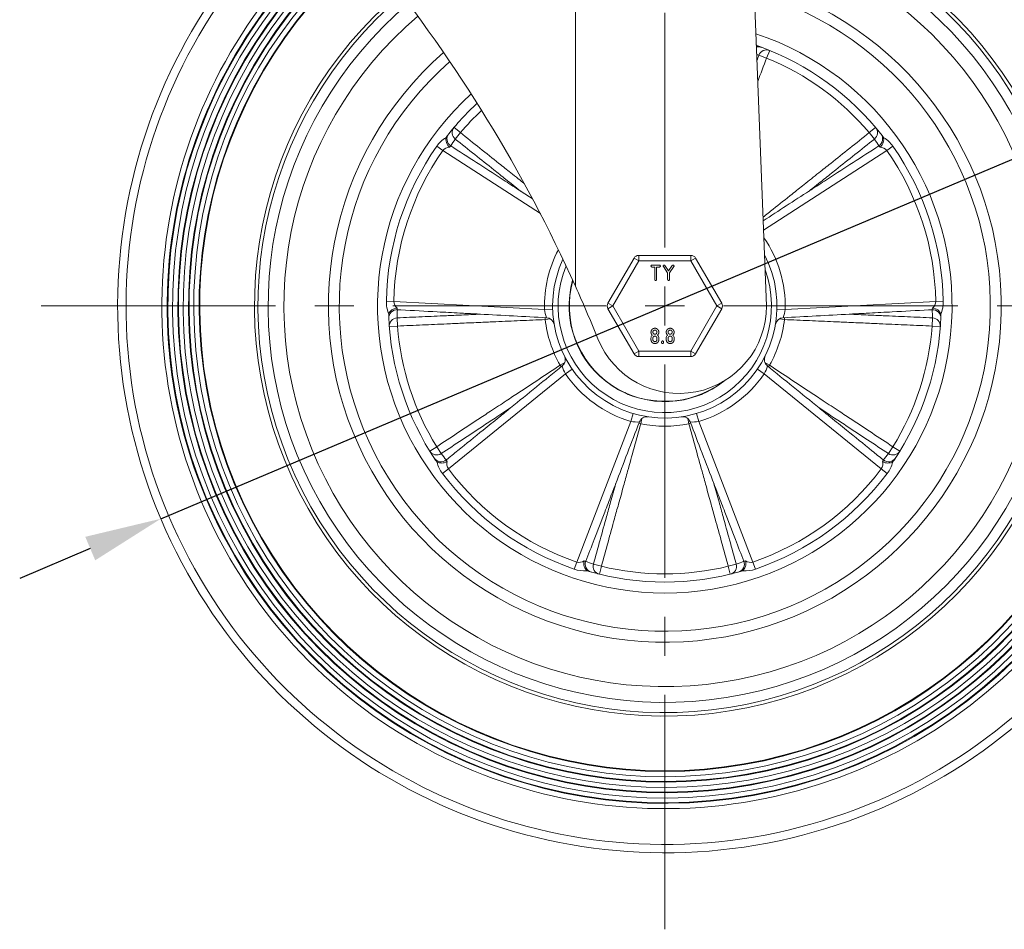
# Model space of a CAD drawing. Units: millimetres. Extents: x 10 to 287, y 10 to 200.
# Drawn here: x 79 to 124, y 59 to 101 of the extents above; entities that cross this region are included whole.
import ezdxf

# ---------------------------------------------------------------- set-up
doc = ezdxf.new("R2010")
doc.units = ezdxf.units.MM
doc.header["$LTSCALE"] = 0.75
doc.linetypes.add('CENTER2', pattern=[28.575, 19.05, -3.175, 3.175, -3.175])
for name, color, linetype, lineweight in [('FD_Dimensions', 7, 'Continuous', 13), ('Smart Centers', 7, 'CENTER2', 13), ('Visible', 7, 'Continuous', 13), ('Visible Narrow', 7, 'Continuous', 13)]:
    doc.layers.add(name, color=color, linetype=linetype, lineweight=lineweight)
doc.styles.get("Standard").update_dxf_attribs({"font": 'arial.ttf'})
doc.dimstyles.new('Dim-ISO-25', dxfattribs={"dimtxt": 3.5, "dimasz": 3.5, "dimexe": 2.1, "dimexo": 3, "dimgap": 1.4, "dimtad": 1, "dimdec": 4, "dimdsep": 46, "dimtxsty": 'Standard', "dimcen": 0, "dimadec": 4, "dimazin": 2, "dimtp": 0.1, "dimtm": 0.1, "dimtfac": 1, "dimtdec": 4, "dimtmove": 0, "dimatfit": 3, "dimfxl": 1, "dimarcsym": 0})

# ---------------------------------------------------------------- blocks, each defined once
blk = doc.blocks.new('*U6')
at = {"layer": 'Smart Centers', "color": 0, "ltscale": 0.75, "transparency": 16777216}
for p, q in [((0, 2.679), (0, 28.5)), ((-28.5, 0), (-2.679, 0)), ((2.679, 0), (28.5, 0)), ((0, -28.5), (0, -2.679))]:
    blk.add_line(p, q, dxfattribs=at)
at = {"layer": 'Smart Centers', "color": 0, "linetype": 'Continuous', "ltscale": 0.75, "transparency": 16777216}
for p, q in [((0, -0.893), (0, 0.893)), ((-0.893, 0), (0.893, 0))]:
    blk.add_line(p, q, dxfattribs=at)
blk = doc.blocks.new('*D26')
at = {"layer": 'Defpoints', "color": 0, "transparency": 16777216}
for p in [(131.243, 97.503), (85.184, 78.045)]:
    blk.add_point(p, dxfattribs=at)
at = {"layer": 'FD_Dimensions', "color": 0, "lineweight": -2, "transparency": 16777216}
for p, q in [((150.89, 105.804), (134.467, 98.865)), ((85.184, 78.045), (131.243, 97.503)), ((81.96, 76.683), (78.736, 75.321))]:
    blk.add_line(p, q, dxfattribs=at)
at = {"layer": 'FD_Dimensions', "color": 0, "transparency": 16777216}
for points in [[(134.24, 99.403), (134.694, 98.328), (131.243, 97.503)], [(81.733, 77.22), (82.187, 76.145), (85.184, 78.045)]]:
    blk.add_solid(points, dxfattribs=at)
at = {"layer": 'FD_Dimensions', "color": 0, "transparency": 16777216, "insert": (143.012, 106.042), "char_height": 3.5, "attachment_point": 5, "rotation": 22.9029}
blk.add_mtext('∅200', dxfattribs=at)

msp = doc.modelspace()

# ---------------------------------------------------------------- linework, layer by layer
at = {"layer": 'Visible', "extrusion": (0, 1, 0)}
for p, q in [((104.131132, 88.672342), (104.131132, 116.148998)), ((112.863424, 87.773998), (111.753646, 116.148998)), ((109.404209, 90.086498), (107.022639, 90.086498)), ((106.806133, 89.961498), (105.615348, 87.898998)), ((107.625275, 89.640185), (107.975623, 89.640185)), ((107.752265, 89.553913), (107.625275, 89.553913)), ((107.752265, 88.983326), (107.752265, 89.553913)), ((107.966234, 89.553913), (107.839233, 89.553913)), ((107.839233, 89.553913), (107.839233, 88.983326)), ((107.975623, 89.640185), (107.970928, 89.635664)), ((108.343445, 89.293391), (108.146624, 89.572039)), ((108.217943, 89.621907), (108.386858, 89.375598)), ((108.386858, 89.375598), (108.555772, 89.621907)), ((108.627091, 89.572039), (108.430412, 89.293586)), ((110.8115, 87.898998), (109.620715, 89.961498)), ((108.343445, 88.983326), (108.343445, 89.293391)), ((108.430412, 89.293586), (108.430412, 88.983326)), ((105.615348, 87.648998), (106.806133, 85.586498)), ((109.620715, 85.586498), (110.8115, 87.648998)), ((107.581438, 86.234162), (107.581438, 86.302351)), ((107.668406, 86.302351), (107.668406, 86.234162)), ((107.854207, 86.234162), (107.854207, 86.302351)), ((107.941175, 86.302351), (107.941175, 86.234162)), ((108.068969, 86.097782), (108.068969, 86.131872)), ((108.155937, 86.131872), (108.155937, 86.097782)), ((108.278309, 86.234162), (108.278309, 86.302351)), ((108.365276, 86.302351), (108.365276, 86.234162)), ((108.551078, 86.234162), (108.551078, 86.302351)), ((108.638045, 86.302351), (108.638045, 86.234162)), ((107.022639, 85.461498), (109.404209, 85.461498))]:
    msp.add_line(p, q, dxfattribs=at)
at = {"layer": 'Visible', "extrusion": (1.22465e-16, 0, -1)}
for centre, radius, start, end in [((-42.199822, 60.807243), 67.911346, 126.62435152, 155.77532509), ((-108.213424, 87.773998), 25, 98.4713941, 49.8429708), ((-108.213424, 87.773998), 22.980849, 99.4251654, 49.9934943), ((-108.213424, 87.773998), 22.737753, 99.55166, 50.0032066), ((-108.213424, 87.773998), 22.708581, 99.5670253, 50.0042385), ((-108.213424, 87.773998), 22.494656, 99.6809489, 50.0109117), ((-108.213424, 87.773998), 22.251559, 99.8131264, 50.0165441), ((-108.213424, 87.773998), 22.222387, 99.8291865, 50.0170775), ((-108.213424, 87.773998), 22.008462, 99.9482912, 50.0200353), ((-108.213424, 87.773998), 21.765365, 100.0865466, 50.0213137), ((-108.213424, 87.773998), 21.736194, 100.10335, 50.0213149), ((-108.213424, 87.773998), 21.522268, 100.2280006, 50.0203044), ((-108.213424, 87.773998), 21.279172, 100.3727665, 50.0169289), ((-108.213424, 87.773998), 21.25, 100.3903666, 50.0163609), ((-108.213424, 87.773998), 18.750007, 102.1082235, 49.8187569), ((-108.213424, 87.773998), 13.125, 108.4933313, 47.6136195), ((-112.433615, 99.332869), 0.319893, 94.0188689, 111.3134377), ((-98.524395, 95.359525), 0.319893, 22.0188689, 39.3134378), ((-117.902408, 95.359499), 0.319945, 140.6879725, 157.9797209), ((-108.213424, 87.773998), 4.875, 160.1463714, 22.1717569), ((-108.213424, 87.773998), 4.375, 231.2088434, 15.7040656), ((-108.213424, 87.773998), 4.3625, 232.4813037, 15.5093015), ((-108.863424, 87.773998), 4, 180, 337.9756872), ((-95.916226, 87.332241), 0.319945, 356.6879725, 13.9797209), ((-120.510674, 87.332246), 0.319893, 166.0188689, 183.3134377), ((-102.789351, 86.863211), 0.375008, 93.0536477, 170.3049188), ((-113.637503, 86.863203), 0.375016, 9.5761723, 86.9454157), ((-107.758598, 86.303597), 0.177164, 359.5972002, 44.9866869), ((-107.805149, 86.246574), 0.25051, 46.6844658, 50.0691962), ((-107.804923, 86.63071), 0.250322, 309.8993778, 313.2781954), ((-107.71326, 86.635415), 0.256687, 226.7379682, 230.0398122), ((-107.710581, 86.238948), 0.260685, 129.9922007, 133.2371802), ((-107.763087, 86.303075), 0.178089, 135.0637294, 180.232944), ((-108.455468, 86.303597), 0.177164, 359.5972002, 44.9866869), ((-108.502019, 86.246574), 0.25051, 46.6844658, 50.0691962), ((-108.501793, 86.63071), 0.250322, 309.8993778, 313.2781954), ((-108.410131, 86.635415), 0.256687, 226.7379682, 230.0398122), ((-108.407451, 86.238948), 0.260685, 129.9922007, 133.2371802), ((-108.459957, 86.303075), 0.178089, 135.0637294, 180.232944), ((-105.037589, 86.458531), 0.9375, 326.9385079, 348.0616948), ((-103.2899, 85.322654), 0.375016, 153.5761723, 230.9454157), ((-109.404209, 85.711498), 0.25, 210, 270), ((-113.136939, 85.32265), 0.375008, 309.0536477, 26.3049188), ((-106.89795, 84.598169), 0.9375, 281.9399059, 303.0601697), ((-109.528899, 84.598169), 0.9375, 236.9397134, 258.0601908), ((-107.403503, 82.333949), 0.375008, 21.0536477, 98.3049188), ((-109.023339, 82.333941), 0.375016, 81.5761723, 158.9454157), ((-98.005085, 80.903241), 0.319893, 310.0188689, 327.3134377), ((-118.421725, 80.903275), 0.319945, 212.6879725, 229.9797209), ((-104.833517, 75.942157), 0.319945, 284.6879725, 301.9797209), ((-111.593352, 75.942109), 0.319893, 238.0188689, 255.3134377)]:
    msp.add_arc(centre, radius, start, end, dxfattribs=at)
at = {"layer": 'Visible'}
for centre, radius, start, end in [((108.213424, 87.773998), 15.375, 131.0972064, 74.6494926), ((108.213424, 87.773998), 12.625, 38.0891659, 69.9108341), ((108.213424, 87.773998), 12.625, 132.7837988, 141.9108341), ((108.213424, 87.773998), 5.125, 155.3092393, 27.1968669), ((107.022639, 89.836498), 0.25, 90, 150), ((109.404209, 89.836498), 0.25, 30, 90), ((42.199822, 60.807243), 67.911346, 22.02431284, 24.22467491), ((105.831854, 87.773998), 0.25, 150, 210), ((110.594994, 87.773998), 0.25, 330, 30), ((108.213424, 87.773998), 12.625, 182.0891659, 213.9108341), ((108.213424, 87.773998), 12.625, 326.0891659, 357.9108341), ((107.022639, 85.711498), 0.25, 210, 270), ((108.213424, 87.773998), 12.625, 254.0891659, 285.9108341)]:
    msp.add_arc(centre, radius, start, end, dxfattribs=at)
for points, degree in [([(112.399006, 99.648337), (112.418235, 99.651469), (112.437322, 99.652698), (112.456034, 99.651975)], 3), ([(101.60628, 93.037237), (101.79492, 92.914979), (101.983561, 92.792721), (102.172201, 92.670463)], 3), ([(112.711045, 91.670049), (113.414219, 92.125779), (114.117394, 92.581508), (114.820568, 93.037237)], 3), ([(108.146624, 89.572039), (108.136822, 89.586774), (108.142201, 89.621798), (108.157154, 89.63235)], 2), ([(108.157154, 89.63235), (108.171868, 89.642228), (108.207544, 89.636642), (108.217943, 89.621907)], 2), ([(108.555772, 89.621907), (108.566172, 89.636642), (108.601859, 89.642228), (108.616561, 89.63235)], 2), ([(108.616561, 89.63235), (108.631503, 89.621798), (108.637035, 89.586774), (108.627091, 89.572039)], 2), ([(102.809328, 87.237686), (101.797711, 87.291634), (100.786095, 87.345582), (99.774478, 87.39953)], 3), ([(116.65237, 87.39953), (115.640753, 87.345582), (114.629136, 87.291634), (113.617519, 87.237686)], 3), ([(101.166067, 83.116661), (101.952772, 83.75492), (102.739477, 84.393178), (103.526183, 85.031436)], 3), ([(112.900666, 85.031436), (113.687372, 84.393178), (114.474077, 83.75492), (115.260782, 83.116661)], 3), ([(107.05353, 82.468668), (106.689616, 81.523234), (106.325701, 80.5778), (105.961787, 79.632366)], 3), ([(110.465062, 79.632366), (110.101147, 80.5778), (109.737232, 81.523234), (109.373318, 82.468669)], 3)]:
    msp.add_open_spline(points, degree=degree, dxfattribs=at)
for points, degree, knots in [([(98.377096, 95.038634), (98.375442, 95.040048), (98.371861, 95.043127), (98.368322, 95.046266), (98.343533, 95.068755), (98.313217, 95.099869), (98.262592, 95.175966), (98.244479, 95.212064), (98.218058, 95.289176), (98.210612, 95.329771), (98.209397, 95.408379), (98.215404, 95.44569), (98.227835, 95.479457)], 3, [-0.0052993507, -0.0052993507, -0.0052993507, -0.0052993507, -0.0026496754, 0, 0, 0.0379761045, 0.0379761045, 0.0679999739, 0.0679999739, 0.1002016134, 0.1002016134, 0.1321891467, 0.1321891467, 0.1321891467, 0.1321891467]), ([(118.199013, 95.479457), (118.211444, 95.44569), (118.217451, 95.408379), (118.216237, 95.329771), (118.208791, 95.289176), (118.182369, 95.212064), (118.164257, 95.175966), (118.113632, 95.099869), (118.083316, 95.068755), (118.058526, 95.046266), (118.054987, 95.043127), (118.051406, 95.040048), (118.049752, 95.038634)], 3, [0.0000000021, 0.0000000021, 0.0000000021, 0.0000000021, 0.0520833192, 0.0520833192, 0.1045152521, 0.1045152521, 0.1534012566, 0.1534012566, 0.2152353827, 0.2152353827, 0.2195496843, 0.2238639859, 0.2238639859, 0.2238639859, 0.2238639859]), ([(107.625275, 89.553913), (107.606747, 89.553913), (107.581786, 89.578863), (107.581786, 89.615082), (107.606888, 89.640185), (107.625275, 89.640185)], 2, [0, 0, 0, 1, 2, 2.992229528, 3.984459056, 3.984459056, 3.984459056]), ([(107.970928, 89.635664), (107.984469, 89.640185), (108.009712, 89.614941), (108.009712, 89.579004), (107.98461, 89.553913), (107.966234, 89.553913)], 2, [0, 0, 0, 1, 2, 3.007893139, 4.015786278, 4.015786278, 4.015786278]), ([(107.839233, 88.983326), (107.839233, 88.965287), (107.81413, 88.940185), (107.777227, 88.940185), (107.752265, 88.965146), (107.752265, 88.983326)], 2, [0, 0, 0, 1, 2, 3.008279125, 4.01655825, 4.01655825, 4.01655825]), ([(108.430412, 88.983326), (108.430412, 88.965287), (108.40531, 88.940185), (108.368395, 88.940185), (108.343445, 88.965146), (108.343445, 88.983326)], 2, [0, 0, 0, 1, 2, 3.007683215, 4.01536643, 4.01536643, 4.01536643]), ([(95.605758, 87.409533), (95.615549, 87.444157), (95.63262, 87.477874), (95.679807, 87.540755), (95.709692, 87.56922), (95.776393, 87.616076), (95.812264, 87.634633), (95.897949, 87.66644), (95.940763, 87.673792), (95.974037, 87.677415), (95.978746, 87.677875), (95.983453, 87.678261), (95.985622, 87.678433)], 3, [0.0000000021, 0.0000000021, 0.0000000021, 0.0000000021, 0.0520833192, 0.0520833192, 0.1045152521, 0.1045152521, 0.1534012566, 0.1534012566, 0.2152353828, 0.2152353828, 0.2195496844, 0.223863986, 0.223863986, 0.223863986, 0.223863986]), ([(120.441227, 87.678433), (120.443396, 87.678261), (120.448103, 87.677875), (120.452811, 87.677415), (120.486085, 87.673792), (120.528899, 87.66644), (120.614584, 87.634633), (120.650456, 87.616076), (120.717156, 87.56922), (120.747041, 87.540755), (120.794229, 87.477874), (120.8113, 87.444157), (120.821091, 87.409533)], 3, [-0.0052993508, -0.0052993508, -0.0052993508, -0.0052993508, -0.0026496754, 0, 0, 0.0379761045, 0.0379761045, 0.067999974, 0.067999974, 0.1002016136, 0.1002016136, 0.1321891469, 0.1321891469, 0.1321891469, 0.1321891469]), ([(107.633317, 86.448467), (107.608595, 86.473189), (107.581438, 86.538206), (107.581438, 86.611883), (107.608595, 86.67691), (107.658908, 86.727224), (107.724555, 86.754641), (107.797906, 86.754641), (107.863575, 86.727213), (107.913877, 86.67691), (107.941175, 86.611535), (107.941175, 86.538542), (107.913877, 86.473189), (107.889177, 86.448489)], 2, [2.593326333, 2.593326333, 2.593326333, 3.616503519, 4.639680705, 5.658641088, 6.677601471, 7.687796603, 8.697991735, 9.704005101, 10.710018468, 11.725201227, 12.740383986, 13.760110983, 14.77983798, 14.77983798, 14.77983798]), ([(107.854201, 86.573954), (107.854207, 86.574536), (107.854207, 86.594279), (107.839287, 86.628455), (107.814196, 86.653547), (107.780248, 86.668369), (107.742224, 86.668369), (107.708276, 86.653547), (107.683174, 86.628444), (107.668406, 86.594594), (107.668406, 86.57512)], 2, [7.938635563, 7.938635563, 7.938635563, 7.968662563, 8.95356573, 9.938468897, 10.923372064, 11.908275231, 12.900524205, 13.892773179, 14.885022152, 15.877271126, 15.877271126, 15.877271126]), ([(107.668406, 86.57512), (107.668406, 86.555484), (107.683185, 86.521634), (107.708276, 86.496542), (107.741887, 86.481872), (107.780574, 86.481872), (107.814185, 86.496531), (107.839298, 86.521644), (107.853982, 86.555304), (107.854201, 86.573954)], 2, [0, 0, 0, 1, 2, 3, 4, 4.992165641, 5.984331281, 6.976496922, 7.938635563, 7.938635563, 7.938635563]), ([(107.854207, 86.302351), (107.854207, 86.321509), (107.839287, 86.355697), (107.814196, 86.380788), (107.780248, 86.3956), (107.742224, 86.3956), (107.708287, 86.380799), (107.683174, 86.355686), (107.668406, 86.321846), (107.668406, 86.302351)], 2, [0, 0, 0, 1, 2, 3, 4, 5.007458405, 6.01491681, 7.022375215, 8.02983362, 8.02983362, 8.02983362]), ([(108.330187, 86.448467), (108.305465, 86.473189), (108.278309, 86.538206), (108.278309, 86.611883), (108.305465, 86.67691), (108.355778, 86.727224), (108.421425, 86.754641), (108.494777, 86.754641), (108.560445, 86.727213), (108.610748, 86.67691), (108.638045, 86.611535), (108.638045, 86.538542), (108.610748, 86.473189), (108.586047, 86.448489)], 2, [2.593326333, 2.593326333, 2.593326333, 3.616503519, 4.639680705, 5.658641088, 6.677601471, 7.687796603, 8.697991735, 9.704005101, 10.710018468, 11.725201227, 12.740383986, 13.760110983, 14.77983798, 14.77983798, 14.77983798]), ([(108.551071, 86.573954), (108.551078, 86.574536), (108.551078, 86.594279), (108.536158, 86.628455), (108.511066, 86.653547), (108.477118, 86.668369), (108.439095, 86.668369), (108.405147, 86.653547), (108.380044, 86.628444), (108.365276, 86.594594), (108.365276, 86.57512)], 2, [7.938635563, 7.938635563, 7.938635563, 7.968662563, 8.95356573, 9.938468897, 10.923372064, 11.908275231, 12.900524205, 13.892773179, 14.885022152, 15.877271126, 15.877271126, 15.877271126]), ([(108.365276, 86.57512), (108.365276, 86.555484), (108.380055, 86.521634), (108.405147, 86.496542), (108.438758, 86.481872), (108.477444, 86.481872), (108.511055, 86.496531), (108.536168, 86.521644), (108.550852, 86.555304), (108.551071, 86.573954)], 2, [0, 0, 0, 1, 2, 3, 4, 4.992165641, 5.984331281, 6.976496922, 7.938635563, 7.938635563, 7.938635563]), ([(108.551078, 86.302351), (108.551078, 86.321509), (108.536158, 86.355697), (108.511066, 86.380788), (108.477118, 86.3956), (108.439095, 86.3956), (108.405157, 86.380799), (108.380044, 86.355686), (108.365276, 86.321846), (108.365276, 86.302351)], 2, [0, 0, 0, 1, 2, 3, 4, 5.007458405, 6.01491681, 7.022375215, 8.02983362, 8.02983362, 8.02983362]), ([(107.941175, 86.234162), (107.941175, 86.197595), (107.913877, 86.13223), (107.863564, 86.081917), (107.798243, 86.054641), (107.724229, 86.054641), (107.658897, 86.081928), (107.608595, 86.13223), (107.581438, 86.197258), (107.581438, 86.234162)], 2, [0, 0, 0, 1, 2, 2.991397849, 3.982795699, 4.977985302, 5.973174906, 6.977435248, 7.98169559, 7.98169559, 7.98169559]), ([(107.668406, 86.234162), (107.668406, 86.214536), (107.683185, 86.180675), (107.708276, 86.155583), (107.741887, 86.140913), (107.780574, 86.140913), (107.814185, 86.155572), (107.839298, 86.180686), (107.854207, 86.214873), (107.854207, 86.234162)], 2, [0, 0, 0, 1, 2, 3, 4, 4.992165641, 5.984331281, 6.976496922, 7.968662563, 7.968662563, 7.968662563]), ([(108.068969, 86.131872), (108.068969, 86.149911), (108.094072, 86.175013), (108.130704, 86.175013), (108.155937, 86.149769), (108.155937, 86.131872)], 2, [0, 0, 0, 1, 2, 2.992316785, 3.98463357, 3.98463357, 3.98463357]), ([(108.155937, 86.097782), (108.155937, 86.079743), (108.130845, 86.054641), (108.09393, 86.054641), (108.068969, 86.079602), (108.068969, 86.097782)], 2, [0, 0, 0, 1, 2, 3.007683215, 4.01536643, 4.01536643, 4.01536643]), ([(108.638045, 86.234162), (108.638045, 86.197595), (108.610748, 86.13223), (108.560434, 86.081917), (108.495113, 86.054641), (108.421099, 86.054641), (108.355768, 86.081928), (108.305465, 86.13223), (108.278309, 86.197258), (108.278309, 86.234162)], 2, [0, 0, 0, 1, 2, 2.991397849, 3.982795699, 4.977985302, 5.973174906, 6.977435248, 7.98169559, 7.98169559, 7.98169559]), ([(108.365276, 86.234162), (108.365276, 86.214536), (108.380055, 86.180675), (108.405147, 86.155583), (108.438758, 86.140913), (108.477444, 86.140913), (108.511055, 86.155572), (108.536168, 86.180686), (108.551078, 86.214873), (108.551078, 86.234162)], 2, [0, 0, 0, 1, 2, 3, 4, 4.992165641, 5.984331281, 6.976496922, 7.968662563, 7.968662563, 7.968662563]), ([(98.264752, 80.66399), (98.262897, 80.662854), (98.258862, 80.6604), (98.254782, 80.658004), (98.225734, 80.641377), (98.186775, 80.62216), (98.098758, 80.597528), (98.05883, 80.591457), (97.977327, 80.590158), (97.936418, 80.595621), (97.861282, 80.618756), (97.827653, 80.635999), (97.799381, 80.658256)], 3, [-0.0052993508, -0.0052993508, -0.0052993508, -0.0052993508, -0.0026496754, 0, 0, 0.0379761046, 0.0379761046, 0.0679999742, 0.0679999742, 0.1002016138, 0.1002016138, 0.1321891472, 0.1321891472, 0.1321891472, 0.1321891472]), ([(118.627468, 80.658256), (118.599195, 80.635999), (118.565566, 80.618756), (118.49043, 80.595621), (118.449522, 80.590158), (118.368019, 80.591457), (118.328091, 80.597528), (118.240074, 80.62216), (118.201115, 80.641377), (118.172066, 80.658004), (118.167986, 80.6604), (118.163952, 80.662854), (118.162096, 80.66399)], 3, [0.0000000021, 0.0000000021, 0.0000000021, 0.0000000021, 0.0520833192, 0.0520833192, 0.1045152521, 0.1045152521, 0.1534012566, 0.1534012566, 0.2152353827, 0.2152353827, 0.2195496843, 0.223863986, 0.223863986, 0.223863986, 0.223863986]), ([(104.664068, 75.670769), (104.634164, 75.69078), (104.607373, 75.717435), (104.562151, 75.781744), (104.544314, 75.818962), (104.520363, 75.896878), (104.513799, 75.936728), (104.510027, 76.028048), (104.516265, 76.071039), (104.523101, 76.103804), (104.524119, 76.108424), (104.525207, 76.11302), (104.525713, 76.115136)], 3, [0.0000000021, 0.0000000021, 0.0000000021, 0.0000000021, 0.0520833192, 0.0520833192, 0.1045152521, 0.1045152521, 0.1534012566, 0.1534012566, 0.215235383, 0.215235383, 0.2195496847, 0.2238639863, 0.2238639863, 0.2238639863, 0.2238639863]), ([(111.901135, 76.115136), (111.901642, 76.11302), (111.90273, 76.108424), (111.903747, 76.103804), (111.910584, 76.071039), (111.916822, 76.028048), (111.913049, 75.936728), (111.906485, 75.896878), (111.882535, 75.818962), (111.864697, 75.781744), (111.819476, 75.717435), (111.792685, 75.69078), (111.76278, 75.670769)], 3, [-0.0052993508, -0.0052993508, -0.0052993508, -0.0052993508, -0.0026496754, 0, 0, 0.0379761048, 0.0379761048, 0.0679999746, 0.0679999746, 0.1002016146, 0.1002016146, 0.1321891482, 0.1321891482, 0.1321891482, 0.1321891482])]:
    msp.add_open_spline(points, degree=degree, knots=knots, dxfattribs=at)
at = {"layer": 'Visible Narrow', "extrusion": (0, 1, 0)}
for p, q in [((112.862517, 99.107508), (113.004836, 99.454452)), ((112.862517, 99.107508), (112.511771, 99.239026)), ((98.871265, 95.697795), (98.58528, 95.94036)), ((117.841568, 95.94036), (117.555584, 95.697795)), ((98.871265, 95.697795), (98.637797, 95.404857)), ((117.789052, 95.404857), (117.555584, 95.697795)), ((98.074055, 94.87961), (97.793426, 95.076273)), ((118.633423, 95.076273), (118.352794, 94.87961)), ((98.074055, 94.87961), (102.526885, 91.993721)), ((112.728091, 91.234228), (118.352794, 94.87961)), ((107.022639, 90.086498), (107.022639, 89.836498)), ((109.404209, 89.836498), (109.404209, 90.086498)), ((105.831854, 87.773998), (107.022639, 89.836498)), ((107.022639, 89.836498), (106.806133, 89.961498)), ((107.022639, 89.836498), (109.404209, 89.836498)), ((109.620715, 89.961498), (109.404209, 89.836498)), ((109.404209, 89.836498), (110.594994, 87.773998)), ((95.491299, 87.991055), (95.833928, 87.985209)), ((102.715631, 87.618214), (95.833928, 87.985209)), ((105.615348, 87.898998), (105.831854, 87.773998)), ((105.831854, 87.773998), (105.615348, 87.648998)), ((107.022639, 85.711498), (105.831854, 87.773998)), ((110.594994, 87.773998), (109.404209, 85.711498)), ((110.594994, 87.773998), (110.8115, 87.898998)), ((110.8115, 87.648998), (110.594994, 87.773998)), ((120.59292, 87.985209), (113.711218, 87.618214)), ((120.59292, 87.985209), (120.93555, 87.991055)), ((102.715631, 87.618214), (103.09048, 87.628836)), ((113.711218, 87.618214), (113.336368, 87.628836)), ((95.624025, 86.826553), (95.997968, 86.854695)), ((95.981272, 87.228916), (95.997968, 86.854695)), ((102.744706, 87.241132), (102.748558, 87.153325)), ((102.748558, 87.153325), (102.989035, 87.180637)), ((113.437816, 87.180637), (113.678291, 87.153325)), ((113.682142, 87.241132), (113.678291, 87.153325)), ((120.428881, 86.854695), (120.445576, 87.228916)), ((120.428881, 86.854695), (120.802823, 86.826553)), ((106.806133, 85.586498), (107.022639, 85.711498)), ((109.404209, 85.711498), (107.022639, 85.711498)), ((107.022639, 85.711498), (107.022639, 85.461498)), ((109.404209, 85.461498), (109.404209, 85.711498)), ((109.404209, 85.711498), (109.620715, 85.586498)), ((103.638034, 85.183218), (103.427432, 85.063966)), ((103.475928, 84.990664), (103.427432, 85.063966)), ((112.999417, 85.063966), (112.788813, 85.183218)), ((112.950921, 84.990664), (112.999417, 85.063966)), ((98.322348, 80.32664), (103.674048, 84.668508)), ((103.674048, 84.668508), (103.983551, 84.880246)), ((112.7528, 84.668508), (112.443297, 84.880246)), ((112.7528, 84.668508), (118.1045, 80.32664)), ((106.662672, 82.497146), (106.768405, 82.856931)), ((109.764176, 82.497146), (109.658443, 82.856931)), ((106.662672, 82.497146), (104.187076, 76.065666)), ((107.030283, 82.408274), (107.114983, 82.384803)), ((107.114983, 82.384803), (107.163319, 82.62195)), ((109.26353, 82.621948), (109.311865, 82.384803)), ((109.396565, 82.408274), (109.311865, 82.384803)), ((112.239772, 76.065666), (109.764176, 82.497146)), ((97.79056, 81.337664), (97.471492, 81.140634)), ((97.79056, 81.337664), (97.997014, 81.025101)), ((118.429834, 81.025101), (118.636289, 81.337664)), ((118.955356, 81.140634), (118.636289, 81.337664)), ((98.322348, 80.32664), (98.048591, 80.120518)), ((118.378257, 80.120518), (118.1045, 80.32664)), ((104.075638, 75.741612), (104.187076, 76.065666)), ((112.239772, 76.065666), (112.35121, 75.741612)), ((104.951885, 75.972091), (105.312949, 75.872328)), ((105.224159, 75.507991), (105.312949, 75.872328)), ((111.113899, 75.872328), (111.474963, 75.972091)), ((111.113899, 75.872328), (111.202689, 75.507991))]:
    msp.add_line(p, q, dxfattribs=at)
at = {"layer": 'Visible Narrow', "extrusion": (1.22465e-16, 0, -1)}
for centre, radius, start, end in [((-108.213424, 87.773998), 24.616687, 98.6401983, 49.8804104), ((-108.213424, 87.773998), 18.590947, 102.2336487, 49.7947687), ((-108.213424, 87.773998), 18.125, 102.6141732, 49.7152656), ((-108.213424, 87.773998), 17.404399, 103.2442665, 49.5630739), ((-108.213424, 87.773998), 14.875, 105.9621281, 48.6758288), ((-111.840047, 99.020558), 0.882159, 129.1329027, 132.3497682), ((-108.213424, 87.773998), 12.25, 112.3038152, 139.6961848), ((-108.213424, 87.773998), 12.25, 40.3038152, 46.8845791), ((-98.892063, 94.3342), 1.325412, 34.0370396, 58.5949313), ((-108.347863, 88.679978), 11.811411, 32.8966924, 34.7052301), ((-108.078986, 88.679978), 11.811411, 145.2947699, 147.1033076), ((-117.534786, 94.3342), 1.325412, 121.4050687, 145.9629604), ((-98.400684, 94.624621), 0.414539, 37.9780246, 86.7391574), ((-100.740499, 92.859648), 3.2146, 42.6751155, 44.0586391), ((-115.686349, 92.859648), 3.2146, 135.9413609, 137.3248845), ((-118.026164, 94.624621), 0.414539, 93.2608426, 142.0219754), ((-108.213424, 87.773998), 12.381298, 0.977449, 35.022551), ((-108.213424, 87.773998), 12.381298, 144.977449, 179.022551), ((-97.031508, 87.96397), 1.540447, 352.9161267, 1.0074629), ((-96.683545, 87.907818), 1.188181, 336.6294352, 353.5338714), ((-96.248055, 87.999512), 0.414539, 309.2608426, 358.0219754), ((-120.178793, 87.999512), 0.414539, 181.9780246, 230.7391574), ((-119.743303, 87.907818), 1.188181, 186.4661286, 203.3705648), ((-119.39534, 87.96397), 1.540447, 178.9925371, 187.0838733), ((-107.784699, 86.962231), 11.80644, 1.2943123, 3.1036115), ((-99.178431, 88.052096), 3.2146, 351.9413609, 353.3248845), ((-104.229367, 87.789652), 1.523475, 338.7590148, 353.5384993), ((-112.196516, 87.789847), 1.52445, 186.4647051, 201.2347341), ((-108.642143, 86.962231), 11.806446, 176.8963889, 178.7056871), ((-117.248418, 88.052096), 3.2146, 186.6751155, 188.0586391), ((-108.213424, 87.773998), 12.25, 328.3038152, 355.6961848), ((-108.213424, 87.773998), 12.25, 184.3038152, 211.6961848), ((-105.000351, 85.419973), 1.52445, 330.4647051, 345.2347341), ((-111.427393, 85.419564), 1.523475, 194.7590148, 209.5384993), ((-106.967395, 83.989772), 1.523475, 266.7590148, 281.5384993), ((-109.459341, 83.99075), 1.52445, 258.4647051, 273.2347341), ((-107.389438, 88.178737), 11.806446, 320.8963889, 322.7056872), ((-109.033518, 88.18182), 11.811411, 217.2947699, 219.1033076), ((-99.093843, 80.93607), 1.325412, 322.0370396, 346.5949313), ((-101.067423, 82.238376), 3.2146, 330.6751155, 332.0586391), ((-98.665791, 80.558487), 0.414539, 325.9780246, 14.7391574), ((-117.761057, 80.558487), 0.414539, 165.2608426, 214.0219754), ((-115.359426, 82.238376), 3.2146, 207.9413609, 209.3248845), ((-117.333006, 80.93607), 1.325412, 193.4050687, 217.9629604), ((-108.213424, 87.773998), 12.381298, 288.977449, 323.022551), ((-108.213424, 87.773998), 12.381298, 216.977449, 251.022551), ((-104.301446, 76.463944), 0.414539, 237.2608426, 286.0219754), ((-105.156971, 79.267146), 3.2146, 279.9413609, 281.3248845), ((-108.854709, 87.120066), 11.811411, 289.2947699, 291.1033076), ((-107.573832, 87.115512), 11.806552, 248.8963953, 250.7056773), ((-111.269878, 79.267146), 3.2146, 258.6751155, 260.0586391), ((-112.125403, 76.463944), 0.414539, 253.9780246, 302.7391574), ((-104.528274, 76.987725), 1.325412, 265.4050687, 289.9629604), ((-108.213424, 87.773998), 12.25, 256.3038152, 283.6961848), ((-111.898575, 76.987725), 1.325412, 250.0370396, 274.5949313)]:
    msp.add_arc(centre, radius, start, end, dxfattribs=at)
at = {"layer": 'Visible Narrow'}
for radius, start, end in [(12.723977, 144.977449, 179.022551), (12.723977, 0.977449, 35.022551), (5.5, 358.3769155, 34.58832), (5.5, 152.1341362, 181.6230845), (5.5, 186.4796159, 209.5203841), (5.5, 330.4796159, 353.5203841), (5.5, 214.3769155, 253.6230845), (5.5, 286.3769155, 325.6230845), (5.5, 258.4796159, 281.5203841), (12.723977, 216.977449, 251.022551), (12.723977, 288.977449, 323.022551)]:
    msp.add_arc((108.213424, 87.773998), radius, start, end, dxfattribs=at)
at = {"layer": 'Visible Narrow', "extrusion": (1.22465e-16, -6.16298e-33, -1)}
msp.add_ellipse((112.514977, 99.243922), major_axis=(0.13168, 0.35112), ratio=0.998933598, start_param=-0.668666179, end_param=0, dxfattribs=at)
at = {"layer": 'Visible Narrow'}
for centre, major_axis, ratio, start_param, end_param in [((111.778896, 99.631703), (-0.797314, 0.263632), 0.423233449, 3.852153862, 3.900244258), ((112.862517, 99.107508), (0.142319, 0.346944), 0.998913215, 0, 1.601295588), ((98.871265, 95.697795), (-0.285984, 0.242565), 0.998913215, 0, 1.601295588), ((117.555584, 95.697795), (0.285984, 0.242565), 0.998913215, 4.681889718, 6.283185306), ((98.037868, 94.829196), (0.497113, 0.676823), 0.423233449, 0.710561208, 0.758651603), ((98.634131, 95.409419), (-0.293244, 0.233737), 0.998933598, 0, 1.66860792), ((117.792717, 95.409419), (0.293244, 0.233737), 0.998933598, 4.614577387, 6.283185307), ((118.38898, 94.829196), (-0.497113, 0.676823), 0.423233449, -0.758651603, -0.710561208), ((95.834285, 88.047265), (-0.004346, 0.839757), 0.423233449, 2.38294105, 2.431031446), ((95.975626, 87.22738), (-0.374999, 0), 0.998937852, 4.659261677, 6.327869598), ((120.592563, 88.047265), (0.004346, 0.839757), 0.423233449, 3.852153862, 3.900244258), ((95.997968, 86.854695), (0.373943, 0.028142), 0.998913215, 1.540297066, 3.141592654), ((120.428881, 86.854695), (-0.373943, 0.028142), 0.998913215, 3.141592654, 4.742888241), ((97.79056, 81.337664), (0.319067, 0.197031), 0.998913215, 3.141592654, 4.742888241), ((118.636289, 81.337664), (-0.319067, 0.197031), 0.998913215, 1.540297066, 3.141592654), ((98.359113, 80.276645), (-0.490081, 0.681932), 0.423233449, 0.710561208, 0.758651604), ((118.435305, 81.023024), (-0.312915, 0.206662), 0.998933598, 1.472984733, 3.141592654), ((118.067735, 80.276645), (0.490081, 0.681932), 0.423233449, -0.758651603, -0.710561208), ((104.951601, 75.966246), (0.099852, 0.361462), 0.998933598, 1.472984733, 3.141592654), ((104.128167, 76.085182), (-0.799999, 0.255366), 0.423233449, 2.38294105, 2.431031446), ((105.312949, 75.872328), (0.08879, 0.364337), 0.998913215, 1.540297065, 3.141592653), ((111.113899, 75.872328), (-0.08879, 0.364337), 0.998913215, 3.141592654, 4.742888241), ((112.298681, 76.085182), (0.799999, 0.255366), 0.423233449, 3.852153862, 3.900244257)]:
    msp.add_ellipse(centre, major_axis=major_axis, ratio=ratio, start_param=start_param, end_param=end_param, dxfattribs=at)
at = {"layer": 'Visible Narrow', "extrusion": (1.22465e-16, 1.14794e-41, -1)}
msp.add_ellipse((120.451223, 87.22738), major_axis=(0.374999, 0), ratio=0.998937852, start_param=4.659261677, end_param=6.327869598, dxfattribs=at)
at = {"layer": 'Visible Narrow', "extrusion": (1.22465e-16, 1.2326e-32, -1)}
msp.add_ellipse((97.991543, 81.023024), major_axis=(0.312915, 0.206662), ratio=0.998933598, start_param=1.472984734, end_param=3.141592654, dxfattribs=at)
at = {"layer": 'Visible Narrow', "extrusion": (1.22465e-16, 6.16298e-33, -1)}
msp.add_ellipse((111.475247, 75.966246), major_axis=(-0.099852, 0.361462), ratio=0.998933598, start_param=1.472984733, end_param=3.141592653, dxfattribs=at)
at = {"layer": 'Visible Narrow'}
for points, knots in [([(112.413883, 99.267948), (112.421945, 99.265604), (112.430009, 99.26325), (112.461524, 99.254015), (112.484983, 99.247061), (112.509555, 99.239691), (112.510663, 99.239359), (112.511771, 99.239026)], [0.023413544077, 0.023413544077, 0.023413544077, 0.023413544077, 0.02557890864, 0.02557890864, 0.031875255382, 0.031875255382, 0.032172530071, 0.032172530071, 0.032172530071, 0.032172530071]), ([(98.637797, 95.404857), (98.935844, 95.167214), (99.233913, 94.929599), (99.821065, 94.461625), (100.110145, 94.231264), (100.579935, 93.856971), (100.760631, 93.713023), (101.054277, 93.479124), (101.280165, 93.29921), (101.506066, 93.119312), (101.619887, 93.028675), (101.620756, 93.027984), (101.621624, 93.027293)], [0, 0, 0, 0, 0.00457409948, 0.00457409948, 0.00900958988, 0.00900958988, 0.01178177138, 0.01178177138, 0.01351438482, 0.01524699826, 0.01524699826, 0.01526031397, 0.01526031397, 0.01526031397, 0.01526031397]), ([(101.796836, 93.36714), (101.702481, 93.442276), (101.495182, 93.607358), (101.287889, 93.772448), (100.994244, 94.006323), (100.813545, 94.150253), (100.343742, 94.524489), (100.054646, 94.754806), (99.46745, 95.222673), (99.16935, 95.460225), (98.871265, 95.697795)], [-0.01496177327, -0.01496177327, -0.01496177327, -0.01496177327, -0.01351438482, -0.01178177138, -0.01178177138, -0.00900958988, -0.00900958988, -0.00457409948, -0.00457409948, 0, 0, 0, 0]), ([(117.555584, 95.697795), (117.257499, 95.460225), (116.959399, 95.222673), (116.372202, 94.754806), (116.083107, 94.524489), (115.613303, 94.150253), (115.432604, 94.006323), (115.138959, 93.772448), (114.913074, 93.59255), (114.68718, 93.412663), (114.393513, 93.178816), (114.212789, 93.034917), (113.742892, 92.660799), (113.453711, 92.43059), (113.01122, 92.078381), (112.857922, 91.956367), (112.704619, 91.834359)], [-0.02702876964, -0.02702876964, -0.02702876964, -0.02702876964, -0.02245467016, -0.02245467016, -0.01801917976, -0.01801917976, -0.01524699826, -0.01524699826, -0.01351438482, -0.01178177138, -0.01178177138, -0.00900958988, -0.00900958988, -0.00457409948, -0.00457409948, -0.00222296581, -0.00222296581, -0.00222296581, -0.00222296581]), ([(114.805225, 93.027293), (114.806093, 93.027984), (114.806961, 93.028675), (114.920783, 93.119312), (115.146683, 93.29921), (115.372571, 93.479124), (115.666217, 93.713023), (115.846914, 93.856971), (116.316704, 94.231264), (116.605784, 94.461625), (117.192935, 94.929599), (117.491005, 95.167214), (117.789052, 95.404857)], [0.01176845567, 0.01176845567, 0.01176845567, 0.01176845567, 0.01178177138, 0.01178177138, 0.01351438482, 0.01524699826, 0.01524699826, 0.01801917976, 0.01801917976, 0.02245467016, 0.02245467016, 0.02702876964, 0.02702876964, 0.02702876964, 0.02702876964]), ([(101.60628, 93.037237), (101.551694, 93.072615), (101.262739, 93.259885), (100.973778, 93.447147), (100.364399, 93.842037), (99.989387, 94.085033), (99.21972, 94.583713), (98.825063, 94.839395), (98.430396, 95.095062)], [-0.01686798951, -0.01686798951, -0.01686798951, -0.01686798951, -0.01608741461, -0.01273599214, -0.01273599214, -0.00737371618, -0.00737371618, -0.00173081295, -0.00173081295, -0.00173081295, -0.00173081295]), ([(117.996452, 95.095062), (117.601786, 94.839395), (117.207129, 94.583713), (116.437461, 94.085033), (116.06245, 93.842037), (115.453071, 93.447147), (115.16411, 93.259885), (114.875155, 93.072615), (114.820568, 93.037237)], [-0.02854556784, -0.02854556784, -0.02854556784, -0.02854556784, -0.02290266461, -0.02290266461, -0.01754038865, -0.01754038865, -0.01418896618, -0.01340839128, -0.01340839128, -0.01340839128, -0.01340839128]), ([(99.792736, 87.398557), (99.791628, 87.398508), (99.790519, 87.398459), (99.645161, 87.392035), (99.356662, 87.379276), (99.068164, 87.366496), (98.693117, 87.349868), (98.46232, 87.339622), (97.862248, 87.312949), (97.492974, 87.2965), (96.742891, 87.26302), (96.362081, 87.245986), (95.981272, 87.228916)], [0.01176845567, 0.01176845567, 0.01176845567, 0.01176845567, 0.01178177138, 0.01178177138, 0.01351438482, 0.01524699826, 0.01524699826, 0.01801917976, 0.01801917976, 0.02245467016, 0.02245467016, 0.02702876964, 0.02702876964, 0.02702876964, 0.02702876964]), ([(95.995575, 87.601453), (96.049941, 87.598542), (96.104308, 87.595631), (96.711635, 87.563121), (97.264598, 87.533547), (98.163165, 87.485529), (98.508768, 87.467071), (99.070373, 87.437092), (99.377076, 87.420726), (99.683778, 87.404367), (99.774478, 87.39953)], [-0.02854556784, -0.02854556784, -0.02854556784, -0.02854556784, -0.02789223679, -0.02789223679, -0.021247201, -0.021247201, -0.01709405363, -0.01709405363, -0.01449833653, -0.01340839128, -0.01340839128, -0.01340839128, -0.01340839128]), ([(120.445576, 87.228916), (120.064768, 87.245986), (119.683958, 87.26302), (118.933874, 87.2965), (118.564601, 87.312949), (117.964529, 87.339622), (117.733731, 87.349868), (117.358685, 87.366496), (117.070187, 87.379276), (116.781688, 87.392035), (116.636329, 87.398459), (116.635221, 87.398508), (116.634112, 87.398557)], [0, 0, 0, 0, 0.00457409948, 0.00457409948, 0.00900958988, 0.00900958988, 0.01178177138, 0.01178177138, 0.01351438482, 0.01524699826, 0.01524699826, 0.01526031397, 0.01526031397, 0.01526031397, 0.01526031397]), ([(116.65237, 87.39953), (116.742966, 87.404362), (117.049552, 87.420714), (117.356137, 87.437074), (117.917708, 87.467051), (118.26329, 87.485508), (119.161801, 87.533523), (119.714729, 87.563095), (120.322195, 87.595613), (120.376735, 87.598533), (120.431274, 87.601453)], [-0.01696146134, -0.01696146134, -0.01696146134, -0.01696146134, -0.01587276494, -0.01327720794, -0.01327720794, -0.00912431675, -0.00912431675, -0.00247969083, -0.00247969083, -0.00182428478, -0.00182428478, -0.00182428478, -0.00182428478]), ([(95.997968, 86.854695), (96.378764, 86.871684), (96.759561, 86.888648), (97.509618, 86.922015), (97.878878, 86.938419), (98.478928, 86.965039), (98.709716, 86.975269), (99.084748, 86.991877), (99.373235, 87.004646), (99.661722, 87.017401), (100.036755, 87.033974), (100.267546, 87.044163), (100.867601, 87.070633), (101.236867, 87.0869), (101.986941, 87.119895), (102.367749, 87.136622), (102.748558, 87.153325)], [-0.02702876964, -0.02702876964, -0.02702876964, -0.02702876964, -0.02245467016, -0.02245467016, -0.01801917976, -0.01801917976, -0.01524699826, -0.01524699826, -0.01351438482, -0.01178177138, -0.01178177138, -0.00900958988, -0.00900958988, -0.00457409948, -0.00457409948, 0, 0, 0, 0]), ([(113.678291, 87.153325), (114.059099, 87.136622), (114.439907, 87.119895), (115.189981, 87.0869), (115.559247, 87.070633), (116.159303, 87.044163), (116.390093, 87.033974), (116.765127, 87.017401), (117.053614, 87.004646), (117.3421, 86.991877), (117.717132, 86.975269), (117.947921, 86.965039), (118.54797, 86.938419), (118.91723, 86.922015), (119.667287, 86.888648), (120.048085, 86.871684), (120.428881, 86.854695)], [-0.02702876964, -0.02702876964, -0.02702876964, -0.02702876964, -0.02245467016, -0.02245467016, -0.01801917976, -0.01801917976, -0.01524699826, -0.01524699826, -0.01351438482, -0.01178177138, -0.01178177138, -0.00900958988, -0.00900958988, -0.00457409948, -0.00457409948, 0, 0, 0, 0]), ([(103.427432, 85.063966), (103.109533, 84.853645), (102.791621, 84.643344), (102.165405, 84.229155), (101.857101, 84.025266), (101.356087, 83.693977), (101.163385, 83.566565), (100.850235, 83.359533), (100.609347, 83.200284), (100.368451, 83.041046), (100.055281, 82.834044), (99.862557, 82.706666), (99.36146, 82.375502), (99.05308, 82.171728), (98.426659, 81.75785), (98.108616, 81.547747), (97.79056, 81.337664)], [-0.02702876964, -0.02702876964, -0.02702876964, -0.02702876964, -0.02245467016, -0.02245467016, -0.01801917976, -0.01801917976, -0.01524699826, -0.01524699826, -0.01351438482, -0.01178177138, -0.01178177138, -0.00900958988, -0.00900958988, -0.00457409948, -0.00457409948, 0, 0, 0, 0]), ([(118.636289, 81.337664), (118.318233, 81.547747), (118.00019, 81.75785), (117.373768, 82.171728), (117.065388, 82.375502), (116.564292, 82.706666), (116.371567, 82.834044), (116.058397, 83.041046), (115.817502, 83.200284), (115.576613, 83.359533), (115.263464, 83.566565), (115.070761, 83.693977), (114.569747, 84.025266), (114.261444, 84.229155), (113.635227, 84.643344), (113.317315, 84.853645), (112.999417, 85.063966)], [-0.02702876964, -0.02702876964, -0.02702876964, -0.02702876964, -0.02245467016, -0.02245467016, -0.01801917976, -0.01801917976, -0.01524699826, -0.01524699826, -0.01351438482, -0.01178177138, -0.01178177138, -0.00900958988, -0.00900958988, -0.00457409948, -0.00457409948, 0, 0, 0, 0]), ([(97.997014, 81.025101), (98.315128, 81.235124), (98.633222, 81.445178), (99.259732, 81.85898), (99.568148, 82.062726), (100.069295, 82.39386), (100.262036, 82.521231), (100.575229, 82.728225), (100.816141, 82.887461), (101.057041, 83.046714), (101.178414, 83.126957), (101.17934, 83.127569), (101.180266, 83.128181)], [0, 0, 0, 0, 0.00457409948, 0.00457409948, 0.00900958988, 0.00900958988, 0.01178177138, 0.01178177138, 0.01351438482, 0.01524699826, 0.01524699826, 0.01526031397, 0.01526031397, 0.01526031397, 0.01526031397]), ([(101.166067, 83.116661), (100.989945, 82.973773), (100.813827, 82.830881), (100.396001, 82.49187), (100.154296, 82.295748), (99.525877, 81.785814), (99.13917, 81.471993), (98.5775, 81.016146), (98.402527, 80.874134), (98.227557, 80.732119)], [-0.01697635942, -0.01697635942, -0.01697635942, -0.01697635942, -0.01425482303, -0.01425482303, -0.01051965827, -0.01051965827, -0.00454339464, -0.00454339464, -0.00183918286, -0.00183918286, -0.00183918286, -0.00183918286]), ([(115.246583, 83.128181), (115.247509, 83.127569), (115.248434, 83.126957), (115.369807, 83.046714), (115.610707, 82.887461), (115.851619, 82.728225), (116.164812, 82.521231), (116.357553, 82.39386), (116.8587, 82.062726), (117.167117, 81.85898), (117.793626, 81.445178), (118.11172, 81.235124), (118.429834, 81.025101)], [0.01176845567, 0.01176845567, 0.01176845567, 0.01176845567, 0.01178177138, 0.01178177138, 0.01351438482, 0.01524699826, 0.01524699826, 0.01801917976, 0.01801917976, 0.02245467016, 0.02245467016, 0.02702876964, 0.02702876964, 0.02702876964, 0.02702876964]), ([(118.199292, 80.732119), (118.024789, 80.873755), (117.850283, 81.015388), (117.289009, 81.470913), (116.902231, 81.784793), (116.273694, 82.294821), (116.031945, 82.49098), (115.613723, 82.830312), (115.437254, 82.973488), (115.260782, 83.116661)], [-0.02854556784, -0.02854556784, -0.02854556784, -0.02854556784, -0.02584858072, -0.02584858072, -0.01987120561, -0.01987120561, -0.01613534617, -0.01613534617, -0.01340839128, -0.01340839128, -0.01340839128, -0.01340839128]), ([(105.312949, 75.872328), (105.414465, 76.239737), (105.516004, 76.607139), (105.71605, 77.330797), (105.814557, 77.687053), (105.974665, 78.26596), (106.036254, 78.488614), (106.136349, 78.850423), (106.213353, 79.128735), (106.290369, 79.407044), (106.3905, 79.768844), (106.452127, 79.991487), (106.61238, 80.570354), (106.711019, 80.926573), (106.911425, 81.650132), (107.013192, 82.017471), (107.114983, 82.384803)], [-0.02702876964, -0.02702876964, -0.02702876964, -0.02702876964, -0.02245467016, -0.02245467016, -0.01801917976, -0.01801917976, -0.01524699826, -0.01524699826, -0.01351438482, -0.01178177138, -0.01178177138, -0.00900958988, -0.00900958988, -0.00457409948, -0.00457409948, 0, 0, 0, 0]), ([(109.311865, 82.384803), (109.413656, 82.017471), (109.515424, 81.650132), (109.715829, 80.926573), (109.814468, 80.570354), (109.974722, 79.991487), (110.036349, 79.768844), (110.136479, 79.407044), (110.213496, 79.128735), (110.290499, 78.850423), (110.390595, 78.488614), (110.452183, 78.26596), (110.612292, 77.687053), (110.710798, 77.330797), (110.910845, 76.607139), (111.012383, 76.239737), (111.113899, 75.872328)], [-0.02702876964, -0.02702876964, -0.02702876964, -0.02702876964, -0.02245467016, -0.02245467016, -0.01801917976, -0.01801917976, -0.01524699826, -0.01524699826, -0.01351438482, -0.01178177138, -0.01178177138, -0.00900958988, -0.00900958988, -0.00457409948, -0.00457409948, 0, 0, 0, 0]), ([(104.602002, 76.100813), (104.729675, 76.432295), (104.857338, 76.76378), (105.145866, 77.513025), (105.306725, 77.930788), (105.568095, 78.609662), (105.732841, 79.037596), (105.897571, 79.465537), (105.961787, 79.632366)], [-0.02854556784, -0.02854556784, -0.02854556784, -0.02854556784, -0.0242829452, -0.0242829452, -0.01891100145, -0.01891100145, -0.01555353661, -0.01340839128, -0.01340839128, -0.01340839128, -0.01340839128]), ([(105.968355, 79.64943), (105.968059, 79.648361), (105.967763, 79.647291), (105.928954, 79.507062), (105.851937, 79.228741), (105.774941, 78.950413), (105.674859, 78.588585), (105.613283, 78.365917), (105.453219, 77.786972), (105.354751, 77.430689), (105.154804, 76.706972), (105.053327, 76.339536), (104.951885, 75.972091)], [0.01176845567, 0.01176845567, 0.01176845567, 0.01176845567, 0.01178177138, 0.01178177138, 0.01351438482, 0.01524699826, 0.01524699826, 0.01801917976, 0.01801917976, 0.02245467016, 0.02245467016, 0.02702876964, 0.02702876964, 0.02702876964, 0.02702876964]), ([(111.474963, 75.972091), (111.373521, 76.339536), (111.272045, 76.706972), (111.072098, 77.430689), (110.973629, 77.786972), (110.813565, 78.365917), (110.751989, 78.588585), (110.651907, 78.950413), (110.574911, 79.228741), (110.497895, 79.507062), (110.459086, 79.647291), (110.45879, 79.648361), (110.458494, 79.64943)], [0, 0, 0, 0, 0.00457409948, 0.00457409948, 0.00900958988, 0.00900958988, 0.01178177138, 0.01178177138, 0.01351438482, 0.01524699826, 0.01524699826, 0.01526031397, 0.01526031397, 0.01526031397, 0.01526031397]), ([(110.465062, 79.632366), (110.529318, 79.465431), (110.694093, 79.037372), (110.858885, 78.60932), (111.120269, 77.930411), (111.281136, 77.512626), (111.569619, 76.763499), (111.697228, 76.432154), (111.824847, 76.100813)], [-0.01696146134, -0.01696146134, -0.01696146134, -0.01696146134, -0.01481496427, -0.01145732612, -0.01145732612, -0.0060851051, -0.0060851051, -0.00182428478, -0.00182428478, -0.00182428478, -0.00182428478])]:
    msp.add_open_spline(points, degree=3, knots=knots, dxfattribs=at)
for points in [[(112.511771, 99.239026), (112.482562, 99.161179), (112.453354, 99.083331), (112.424148, 99.005482)], [(112.461948, 98.039026), (112.595448, 98.395195), (112.728971, 98.751356), (112.862517, 99.107508)]]:
    msp.add_open_spline(points, degree=3, dxfattribs=at)

# ---------------------------------------------------------------- block references
at = {"layer": 'Smart Centers', "ltscale": 0.75}
msp.add_blockref('*U6', (108.213424, 87.773998), dxfattribs=at)

# ---------------------------------------------------------------- dimensions: what is measured, and where the dimension line sits
at = {"layer": 'FD_Dimensions'}
dim = msp.add_diameter_dim_2p(p1=(85.184282, 78.044733), p2=(131.242567, 97.503264), dimstyle='Dim-ISO-25', override={"dimlfac": 4, "dimclrd": 0, "dimclre": 0}, dxfattribs=at)
dim.commit()
dim.dimension.update_dxf_attribs({"geometry": '*D26', "text_midpoint": (143.012031, 106.041598)})

doc.saveas('drawing.dxf')
